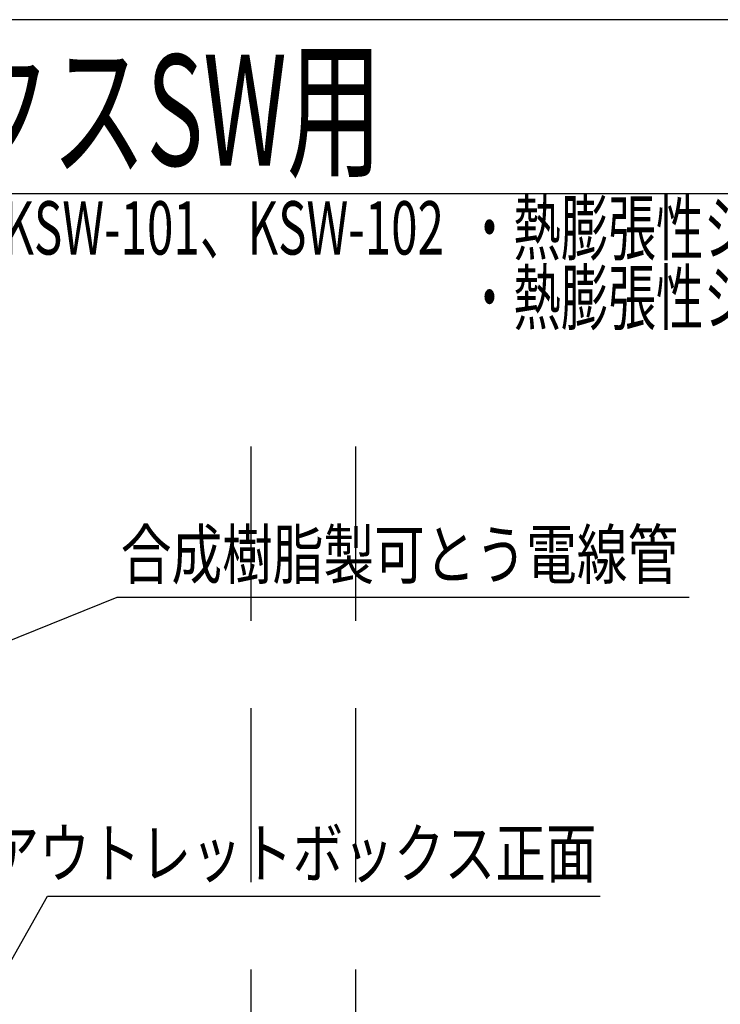
# Model space of a CAD drawing. Units: millimetres. Extents: x 8906 to 10241, y -3210 to -2317.
# Drawn here: x 9345 to 9647, y -2741 to -2317 of the extents above; entities that cross this region are included whole.
import ezdxf
from ezdxf.enums import TextEntityAlignment as Align

# ---------------------------------------------------------------- set-up
doc = ezdxf.new("R2010")
doc.units = ezdxf.units.MM
doc.header["$LTSCALE"] = 3
doc.linetypes.add('DASHED', pattern=[0.75, 0.5, -0.25])
for name, color, linetype in [('タイトル', 7, 'Continuous'), ('壁･床', 7, 'Continuous'), ('文字･寸法', 7, 'Continuous'), ('枠', 7, 'Continuous')]:
    doc.layers.add(name, color=color, linetype=linetype)
doc.styles.add('STYLE1', font='HGRGE.TTC')
doc.styles.add('STYLE2', font='msgothic.ttc')
doc.styles.add('STYLE3', font='msgothic.ttc')

# ---------------------------------------------------------------- blocks, each defined once
blk = doc.blocks.new('INS-G6Z5L')
at = {"layer": '文字･寸法', "color": 7, "linetype": 'Continuous', "lineweight": -3}
blk.add_lwpolyline([(-135.05, -42.71), (-102.85, 14.21), (135.05, 14.21)], dxfattribs=at)
at = {"layer": '文字･寸法', "color": 7, "linetype": 'Continuous', "lineweight": -3, "style": 'STYLE3', "width": 0.76912}
blk.add_text('アウトレットボックス正面', height=20.79, dxfattribs=at).set_placement((133.55, 15.71), align=Align.BOTTOM_RIGHT)
blk = doc.blocks.new('INS-GNYKJ')
at = {"layer": '文字･寸法', "color": 7, "linetype": 'Continuous', "lineweight": -3}
blk.add_lwpolyline([(-162.14, -29.92), (-84.13, 1.42), (162.14, 1.42)], dxfattribs=at)
at = {"layer": '文字･寸法', "color": 7, "linetype": 'Continuous', "lineweight": -3, "style": 'STYLE3', "width": 0.76912}
blk.add_text('合成樹脂製可とう電線管', height=20.79, dxfattribs=at).set_placement((-82.63, 2.92), align=Align.BOTTOM_LEFT)

msp = doc.modelspace()

# ---------------------------------------------------------------- linework, layer by layer
at = {"layer": '壁･床', "color": 7, "linetype": 'DASHED', "lineweight": -3, "ltscale": 50}
for p, q in [((9444.96, -2500.87), (9444.96, -2950.87)), ((9489.96, -2500.87), (9489.96, -2950.87))]:
    msp.add_line(p, q, dxfattribs=at)
at = {"layer": '枠', "color": 7, "linetype": 'Continuous', "lineweight": -3}
msp.add_line((10241.02, -2392.12), (8906.02, -2392.12), dxfattribs=at)
msp.add_lwpolyline([(8906.02, -3209.62), (10241.02, -3209.62), (10241.02, -2317.12), (8906.02, -2317.12)], close=True, dxfattribs=at)

# ---------------------------------------------------------------- block references
at = {"layer": '文字･寸法'}
for name, p in [('INS-GNYKJ', (9471.59, -2567.09)), ('INS-G6Z5L', (9460.25, -2708.48))]:
    msp.add_blockref(name, p, dxfattribs=at)

# ---------------------------------------------------------------- texts
at = {"layer": 'タイトル', "color": 7, "linetype": 'Continuous', "lineweight": -3, "style": 'STYLE1', "width": 0.628078}
msp.add_text('コンセントボックスSW用', height=47.8125, dxfattribs=at).set_placement((9031.33, -2356.03), align=Align.MIDDLE_LEFT)
at = {"layer": 'タイトル', "color": 7, "linetype": 'Continuous', "lineweight": -3, "style": 'STYLE2', "width": 0.654248}
for s, p in [('品名:コンセントボックス SW用キット\u3000品番:KSW-101、KSW-102', (8923.45, -2395.24)), ('・熱膨張性シート1：耐火シート(ボックス用)', (9537.45, -2395.24)), ('・熱膨張性シート2：耐火テープ(塗代カバー用)', (9537.45, -2425.24))]:
    msp.add_text(s, height=22.95, dxfattribs=at).set_placement(p, align=Align.TOP_LEFT)

doc.saveas('drawing.dxf')
